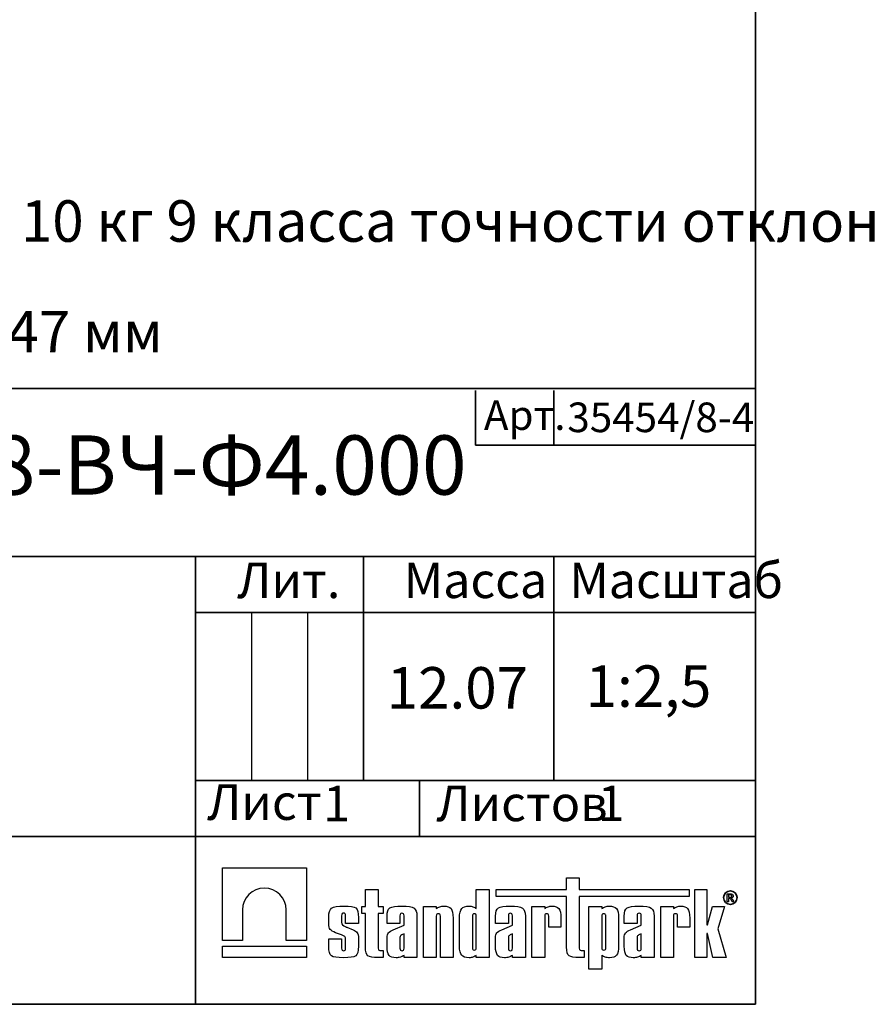
# Model space of a CAD drawing. Units: millimetres. Extents: x 8 to 828, y 1 to 589.
# Drawn here: x 349 to 425, y 5 to 93 of the extents above; entities that cross this region are included whole.
import ezdxf

# ---------------------------------------------------------------- set-up
doc = ezdxf.new("R2010")
doc.units = ezdxf.units.MM
doc.layers.add('FORMAT', color=7, linetype='Continuous')
doc.styles.add('SLDTEXTSTYLE0', font='TXT', dxfattribs={"width": 0.7, "bigfont": 'bigfont'})
doc.styles.add('SLDTEXTSTYLE1', font='TXT', dxfattribs={"width": 0.7})

# ---------------------------------------------------------------- blocks, each defined once
blk = doc.blocks.new('SW_NOTE_0')
at = {"layer": 'FORMAT', "color": 0, "char_height": 3.70417, "attachment_point": 1, "style": 'SLDTEXTSTYLE0'}
for s, insert in [('1. Согласно ГОСТ 26645-85 для отливки от 4 до 10 кг 9 класса точности отклонение от массы', (0, 4.76)), ('2. Проходной размер в свету составляет 247х247 мм', (0, -5.118))]:
    blk.add_mtext(s, dxfattribs=dict(at, insert=insert))

msp = doc.modelspace()

# ---------------------------------------------------------------- linework, layer by layer
at = {"layer": 'FORMAT', "color": 7, "lineweight": 35}
for p, q in [((415, 291), (415, 5)), ((294.9999, 45), (414.9999, 45)), ((364.9999, 5), (364.9999, 45)), ((379.9999, 45), (379.9999, 25.04483)), ((396.9999, 45), (396.9999, 25.04483)), ((364.9999, 40), (414.9999, 40)), ((384.9999, 20.022415), (384.9999, 25)), ((384.9999, 25), (414.9999, 25)), ((384.9999, 20.022415), (384.9999, 25)), ((295, 20), (415, 20)), ((20, 5), (415, 5)), ((230, 5), (415, 5))]:
    msp.add_line(p, q, dxfattribs=at)
at = {"layer": 'FORMAT', "lineweight": 35}
for p, q in [((230, 60), (415, 60)), ((390, 54.932755), (390, 59.840837)), ((397, 59.836862), (397, 54.932755)), ((397, 54.932755), (390, 54.932755)), ((397, 54.932755), (415, 54.932755)), ((384.9999, 25), (364.9999, 25))]:
    msp.add_line(p, q, dxfattribs=at)
at = {"layer": 'FORMAT'}
for p, q in [((369.9999, 40), (369.9999, 25)), ((374.97577, 40), (374.97577, 25))]:
    msp.add_line(p, q, dxfattribs=at)
at = {"layer": 'FORMAT', "color": 96, "lineweight": 25}
for p, q in [((367.386745, 17.185226), (374.886745, 17.185226)), ((367.386745, 10.685226), (367.386745, 17.185226)), ((374.886745, 17.185226), (374.886745, 10.685226)), ((398.126045, 16.292826), (399.261045, 16.292826)), ((398.126045, 15.251326), (398.126045, 16.292826)), ((399.261045, 16.292826), (399.261045, 15.251326)), ((380.164045, 15.251326), (381.299045, 15.251326)), ((380.164045, 13.745426), (380.164045, 15.251326)), ((381.299045, 15.251326), (381.299045, 13.745426)), ((390.067545, 15.251326), (391.216745, 15.251326)), ((390.067545, 13.548326), (390.067545, 15.251326)), ((391.216745, 15.251326), (391.216745, 9.185226)), ((391.842945, 14.618026), (391.842945, 15.251326)), ((391.842945, 15.251326), (398.126045, 15.251326)), ((399.261045, 15.251326), (409.078845, 15.251326)), ((409.078845, 15.251326), (409.078845, 14.618026)), ((409.575445, 15.251326), (410.653645, 15.251326)), ((409.575445, 9.185226), (409.575445, 15.251326)), ((410.653645, 15.251326), (410.653645, 12.084626)), ((398.126045, 14.618026), (391.842945, 14.618026)), ((398.126045, 10.100026), (398.126045, 14.618026)), ((409.078845, 14.618026), (399.261045, 14.618026)), ((399.261045, 14.618026), (399.261045, 10.015626)), ((412.471245, 14.165326), (412.471245, 14.871426)), ((412.471245, 14.871426), (412.713745, 14.871426)), ((412.585245, 14.165326), (412.471245, 14.165326)), ((412.714645, 14.775826), (412.585245, 14.775826)), ((412.585245, 14.775826), (412.585245, 14.562626)), ((412.585245, 14.562626), (412.723545, 14.562626)), ((412.652045, 14.465226), (412.585245, 14.465226)), ((412.585245, 14.465226), (412.585245, 14.165326)), ((412.925145, 14.165326), (412.862545, 14.276726)), ((413.064445, 14.165326), (412.925145, 14.165326)), ((412.978345, 14.303426), (413.064445, 14.165326)), ((369.186745, 13.435226), (369.186745, 10.685226)), ((373.086745, 10.685226), (373.086745, 13.435226)), ((379.851845, 13.112026), (379.851845, 13.745426)), ((379.851845, 13.745426), (380.164045, 13.745426)), ((381.299045, 13.745426), (381.753045, 13.745426)), ((381.753045, 13.745426), (381.753045, 13.112026)), ((385.342445, 9.185226), (385.342445, 13.745426)), ((385.342445, 13.745426), (386.491645, 13.745426)), ((386.491645, 13.745426), (386.491645, 13.548326)), ((395.033245, 9.185226), (395.033245, 13.745426)), ((395.033245, 13.745426), (396.182345, 13.745426)), ((396.182345, 13.745426), (396.182345, 13.548326)), ((400.126545, 8.152426), (400.126545, 13.745426)), ((400.126545, 13.745426), (401.275745, 13.745426)), ((401.275745, 13.745426), (401.275745, 13.548326)), ((406.539245, 9.185226), (406.539245, 13.745426)), ((406.539245, 13.745426), (407.674245, 13.745426)), ((407.674245, 13.745426), (407.674245, 13.548326)), ((410.710445, 12.084626), (411.164445, 13.745426)), ((411.164445, 13.745426), (412.242645, 13.745426)), ((412.242645, 13.745426), (411.632645, 11.746826)), ((376.886745, 12.225326), (376.886745, 12.816426)), ((378.035845, 12.915026), (378.035845, 12.309726)), ((378.390545, 12.211226), (378.390545, 12.915026)), ((379.539745, 12.746126), (379.539745, 12.211226)), ((380.164045, 13.112026), (379.851845, 13.112026)), ((380.164045, 10.100026), (380.164045, 13.112026)), ((381.753045, 13.112026), (381.299045, 13.112026)), ((381.299045, 13.112026), (381.299045, 10.015626)), ((382.093545, 12.211226), (382.093545, 12.886826)), ((383.242745, 12.900926), (383.242745, 12.211226)), ((383.611545, 12.056426), (383.611545, 12.900926)), ((384.760745, 12.886826), (384.760745, 9.185226)), ((386.491645, 12.872726), (386.491645, 9.185226)), ((386.860545, 9.185226), (386.860545, 12.872726)), ((387.995545, 12.703826), (387.995545, 9.185226)), ((388.563745, 10.226726), (388.563745, 12.703826)), ((389.712845, 12.858726), (389.712845, 10.057826)), ((390.067545, 10.057826), (390.067545, 12.858726)), ((391.784245, 12.211226), (391.784245, 12.886826)), ((392.933445, 12.900926), (392.933445, 12.211226)), ((393.288145, 12.056426), (393.288145, 12.900926)), ((394.451545, 12.886826), (394.451545, 9.185226)), ((396.182345, 12.872726), (396.182345, 9.185226)), ((396.537045, 11.887526), (396.537045, 12.872726)), ((397.629545, 12.703826), (397.629545, 11.887526)), ((401.275745, 12.858726), (401.275745, 10.071926)), ((401.630445, 10.071926), (401.630445, 12.858726)), ((402.779545, 12.703826), (402.779545, 10.226726)), ((403.276145, 12.211226), (403.276145, 12.886826)), ((404.425345, 12.900926), (404.425345, 12.211226)), ((404.794245, 12.056426), (404.794245, 12.900926)), ((405.943445, 12.886826), (405.943445, 9.185226)), ((407.674245, 12.872726), (407.674245, 9.185226)), ((408.043145, 11.887526), (408.043145, 12.872726)), ((409.135645, 12.703826), (409.135645, 11.887526)), ((379.539745, 12.211226), (378.390545, 12.211226)), ((378.489845, 11.887526), (379.057345, 11.648226)), ((383.242745, 12.211226), (382.093545, 12.211226)), ((382.646845, 11.662326), (383.611545, 12.056426)), ((392.933445, 12.211226), (391.784245, 12.211226)), ((392.337545, 11.662326), (393.288145, 12.056426)), ((397.629545, 11.887526), (396.537045, 11.887526)), ((404.425345, 12.211226), (403.276145, 12.211226)), ((403.829445, 11.662326), (404.794245, 12.056426)), ((409.135645, 11.887526), (408.043145, 11.887526)), ((410.653645, 12.084626), (410.710445, 12.084626)), ((411.632645, 11.746826), (412.384545, 9.185226)), ((369.186745, 10.685226), (367.386745, 10.685226)), ((374.886745, 10.685226), (373.086745, 10.685226)), ((376.886745, 10.860126), (378.035845, 10.860126)), ((376.886745, 10.184526), (376.886745, 10.860126)), ((378.035845, 11.197926), (377.496745, 11.394926)), ((378.035845, 10.860126), (378.035845, 10.015626)), ((378.390545, 10.015626), (378.390545, 10.817826)), ((379.539745, 10.902326), (379.539745, 10.184526)), ((382.093545, 10.184526), (382.093545, 10.958626)), ((383.242745, 10.972726), (383.242745, 10.916426)), ((383.242745, 10.916426), (383.242745, 10.029726)), ((383.611545, 11.282326), (383.412945, 11.197926)), ((383.611545, 10.029726), (383.611545, 11.282326)), ((391.784245, 10.184526), (391.784245, 10.958626)), ((392.933445, 10.972726), (392.933445, 10.916426)), ((392.933445, 10.916426), (392.933445, 10.029726)), ((393.288145, 11.282326), (393.103745, 11.197926)), ((393.288145, 10.029726), (393.288145, 11.282326)), ((403.276145, 10.184526), (403.276145, 10.958626)), ((404.425345, 10.972726), (404.425345, 10.916426)), ((404.425345, 10.916426), (404.425345, 10.029726)), ((404.794245, 11.282326), (404.595545, 11.197926)), ((404.794245, 10.029726), (404.794245, 11.282326)), ((410.710445, 11.338626), (410.653645, 11.338626)), ((410.653645, 11.338626), (410.653645, 9.185226)), ((411.206945, 9.185226), (410.710445, 11.338626)), ((367.386745, 10.185226), (374.886745, 10.185226)), ((367.386745, 9.185226), (367.386745, 10.185226)), ((374.886745, 10.185226), (374.886745, 9.185226)), ((381.611145, 9.804526), (381.753045, 9.804526)), ((381.753045, 9.804526), (381.753045, 9.171126)), ((399.573245, 9.804526), (399.715045, 9.804526)), ((399.715045, 9.804526), (399.715045, 9.171126)), ((374.886745, 9.185226), (367.386745, 9.185226)), ((381.753045, 9.171126), (381.284845, 9.171126)), ((383.611545, 9.185226), (383.611545, 9.368226)), ((384.760745, 9.185226), (383.611545, 9.185226)), ((386.491645, 9.185226), (385.342445, 9.185226)), ((387.995545, 9.185226), (386.860545, 9.185226)), ((390.067545, 9.185226), (390.067545, 9.368226)), ((391.216745, 9.185226), (390.067545, 9.185226)), ((393.288145, 9.185226), (393.288145, 9.368226)), ((394.451545, 9.185226), (393.288145, 9.185226)), ((396.182345, 9.185226), (395.033245, 9.185226)), ((399.715045, 9.171126), (399.246945, 9.171126)), ((401.275745, 9.382226), (401.275745, 8.152426)), ((404.794245, 9.185226), (404.794245, 9.368226)), ((405.943445, 9.185226), (404.794245, 9.185226)), ((407.674245, 9.185226), (406.539245, 9.185226)), ((410.653645, 9.185226), (409.575445, 9.185226)), ((412.384545, 9.185226), (411.206945, 9.185226)), ((401.275745, 8.152426), (400.126545, 8.152426))]:
    msp.add_line(p, q, dxfattribs=at)
at = {"layer": 'FORMAT', "color": 96, "lineweight": 35}
msp.add_circle((412.759245, 14.527926), 0.6, dxfattribs=at)
at = {"layer": 'FORMAT', "color": 96, "lineweight": 25}
msp.add_arc((371.136745, 13.435226), 1.95, 0, 180, dxfattribs=at)
for points, degree in [([(412.743445, 14.440926), (412.722645, 14.457226), (412.692145, 14.465226), (412.652045, 14.465226)], 3), ([(412.713745, 14.871426), (412.796945, 14.871426), (412.856845, 14.865126), (412.894045, 14.852126)], 3), ([(412.829245, 14.763626), (412.808445, 14.771926), (412.770445, 14.775826), (412.714645, 14.775826)], 3), ([(412.723545, 14.562626), (412.789545, 14.562626), (412.834645, 14.572726), (412.858645, 14.592326)], 3), ([(412.862545, 14.276726), (412.813245, 14.364026), (412.773745, 14.418926), (412.743445, 14.440926)], 3), ([(412.960545, 14.545426), (412.923645, 14.507126), (412.874745, 14.485726), (412.813845, 14.480926)], 3), ([(412.813845, 14.480926), (412.838745, 14.470626), (412.858945, 14.458126), (412.873845, 14.443526)], 3), ([(412.877345, 14.726826), (412.865845, 14.743126), (412.849745, 14.755626), (412.829245, 14.763626)], 3), ([(412.858645, 14.592326), (412.882745, 14.611926), (412.894845, 14.638026), (412.894845, 14.670726)], 3), ([(412.873845, 14.443526), (412.902345, 14.415626), (412.937045, 14.369026), (412.978345, 14.303426)], 3), ([(412.894845, 14.670726), (412.894845, 14.691426), (412.888945, 14.710226), (412.877345, 14.726826)], 3), ([(412.894045, 14.852126), (412.931145, 14.839026), (412.960545, 14.816126), (412.982745, 14.783826)], 3), ([(413.015745, 14.680226), (413.015745, 14.628526), (412.997345, 14.583726), (412.960545, 14.545426)], 3), ([(412.982745, 14.783826), (413.004745, 14.751126), (413.015745, 14.716726), (413.015745, 14.680226)], 3), ([(376.886745, 12.816426), (376.886745, 13.210526), (376.971845, 13.463926), (377.142045, 13.590526)], 3), ([(377.142045, 13.590526), (377.312345, 13.717226), (377.695345, 13.773526), (378.277045, 13.773526)], 3), ([(378.277045, 13.773526), (378.802045, 13.773526), (379.142545, 13.717226), (379.312745, 13.604626)], 3), ([(379.312745, 13.604626), (379.468845, 13.477926), (379.539745, 13.196426), (379.539745, 12.746126)], 3), ([(382.093545, 12.886826), (382.093545, 13.252726), (382.178645, 13.492026), (382.348845, 13.604626)], 3), ([(382.348845, 13.604626), (382.533345, 13.717226), (382.888045, 13.773526), (383.427145, 13.773526)], 3), ([(383.427145, 13.773526), (383.966245, 13.773526), (384.335145, 13.717226), (384.505445, 13.590526)], 3), ([(384.505445, 13.590526), (384.675645, 13.477926), (384.760745, 13.238726), (384.760745, 12.886826)], 3), ([(386.491645, 13.548326), (386.590945, 13.618726), (386.690245, 13.675026), (386.803745, 13.717226)], 3), ([(386.803745, 13.717226), (386.917245, 13.759426), (387.030745, 13.773526), (387.144245, 13.773526)], 3), ([(387.144245, 13.773526), (387.456445, 13.773526), (387.683445, 13.703126), (387.811045, 13.562426)], 3), ([(387.811045, 13.562426), (387.938745, 13.407626), (387.995545, 13.126126), (387.995545, 12.703826)], 3), ([(388.563745, 12.703826), (388.563745, 13.126126), (388.634645, 13.407626), (388.762345, 13.562426)], 3), ([(388.762345, 13.562426), (388.890045, 13.703126), (389.117045, 13.773526), (389.429145, 13.773526)], 3), ([(389.429145, 13.773526), (389.542645, 13.773526), (389.656145, 13.759426), (389.769645, 13.717226)], 3), ([(389.769645, 13.717226), (389.883145, 13.675026), (389.982445, 13.618726), (390.067545, 13.548326)], 3), ([(391.784245, 12.886826), (391.784245, 13.252726), (391.869345, 13.492026), (392.039645, 13.604626)], 3), ([(392.039645, 13.604626), (392.209845, 13.717226), (392.564545, 13.773526), (393.103745, 13.773526)], 3), ([(393.103745, 13.773526), (393.657045, 13.773526), (394.011745, 13.717226), (394.181945, 13.590526)], 3), ([(394.181945, 13.590526), (394.366345, 13.477926), (394.451545, 13.238726), (394.451545, 12.886826)], 3), ([(396.182345, 13.548326), (396.267545, 13.618726), (396.366845, 13.675026), (396.480345, 13.717226)], 3), ([(396.480345, 13.717226), (396.593845, 13.759426), (396.707345, 13.773526), (396.806645, 13.773526)], 3), ([(396.806645, 13.773526), (397.104545, 13.773526), (397.317445, 13.703126), (397.445045, 13.548326)], 3), ([(397.445045, 13.548326), (397.572745, 13.407626), (397.629545, 13.126126), (397.629545, 12.703826)], 3), ([(401.275745, 13.548326), (401.375045, 13.618726), (401.474345, 13.675026), (401.587845, 13.717226)], 3), ([(401.587845, 13.717226), (401.701345, 13.759426), (401.814845, 13.773526), (401.928345, 13.773526)], 3), ([(401.928345, 13.773526), (402.240445, 13.773526), (402.453245, 13.703126), (402.580945, 13.562426)], 3), ([(402.580945, 13.562426), (402.722845, 13.407626), (402.779545, 13.126126), (402.779545, 12.703826)], 3), ([(403.276145, 12.886826), (403.276145, 13.252726), (403.361245, 13.492026), (403.545745, 13.604626)], 3), ([(403.545745, 13.604626), (403.715945, 13.717226), (404.070645, 13.773526), (404.609745, 13.773526)], 3), ([(404.609745, 13.773526), (405.148945, 13.773526), (405.517745, 13.717226), (405.688045, 13.590526)], 3), ([(405.688045, 13.590526), (405.858245, 13.477926), (405.943445, 13.238726), (405.943445, 12.886826)], 3), ([(407.674245, 13.548326), (407.773645, 13.618726), (407.872945, 13.675026), (407.986445, 13.717226)], 3), ([(407.986445, 13.717226), (408.099945, 13.759426), (408.199245, 13.773526), (408.312745, 13.773526)], 3), ([(408.312745, 13.773526), (408.610645, 13.773526), (408.823445, 13.703126), (408.936945, 13.548326)], 3), ([(408.936945, 13.548326), (409.064645, 13.407626), (409.135645, 13.126126), (409.135645, 12.703826)], 3), ([(378.078445, 13.097926), (378.050045, 13.055726), (378.035845, 12.999426), (378.035845, 12.915026)], 3), ([(378.206145, 13.140126), (378.149345, 13.140126), (378.106845, 13.126126), (378.078445, 13.097926)], 3), ([(378.348045, 13.083826), (378.319645, 13.126126), (378.277045, 13.140126), (378.206145, 13.140126)], 3), ([(378.390545, 12.915026), (378.390545, 12.999426), (378.376345, 13.055726), (378.348045, 13.083826)], 3), ([(383.285245, 13.083826), (383.256845, 13.041626), (383.242745, 12.985326), (383.242745, 12.900926)], 3), ([(383.427145, 13.140126), (383.356245, 13.140126), (383.313645, 13.112026), (383.285245, 13.083826)], 3), ([(383.569045, 13.083826), (383.540645, 13.112026), (383.483845, 13.140126), (383.427145, 13.140126)], 3), ([(383.611545, 12.900926), (383.611545, 12.999426), (383.597345, 13.055726), (383.569045, 13.083826)], 3), ([(386.534245, 13.041626), (386.505845, 13.013526), (386.491645, 12.957226), (386.491645, 12.872726)], 3), ([(386.676045, 13.083826), (386.605145, 13.083826), (386.562545, 13.069826), (386.534245, 13.041626)], 3), ([(386.817945, 13.041626), (386.789545, 13.069826), (386.732845, 13.083826), (386.676045, 13.083826)], 3), ([(386.860545, 12.872726), (386.860545, 12.957226), (386.846345, 13.013526), (386.817945, 13.041626)], 3), ([(389.755445, 13.027526), (389.727045, 12.999426), (389.712845, 12.943126), (389.712845, 12.858726)], 3), ([(389.897345, 13.083826), (389.826345, 13.083826), (389.783845, 13.069826), (389.755445, 13.027526)], 3), ([(390.039245, 13.041626), (390.010845, 13.069826), (389.954045, 13.083826), (389.897345, 13.083826)], 3), ([(390.067545, 12.858726), (390.067545, 12.957226), (390.067545, 13.013526), (390.039245, 13.041626)], 3), ([(392.976045, 13.083826), (392.947645, 13.041626), (392.933445, 12.985326), (392.933445, 12.900926)], 3), ([(393.103745, 13.140126), (393.046945, 13.140126), (393.004345, 13.112026), (392.976045, 13.083826)], 3), ([(393.245545, 13.083826), (393.217245, 13.112026), (393.174645, 13.140126), (393.103745, 13.140126)], 3), ([(393.288145, 12.900926), (393.288145, 12.999426), (393.273945, 13.055726), (393.245545, 13.083826)], 3), ([(396.224945, 13.041626), (396.196545, 13.013526), (396.182345, 12.957226), (396.182345, 12.872726)], 3), ([(396.352645, 13.083826), (396.295845, 13.083826), (396.253345, 13.069826), (396.224945, 13.041626)], 3), ([(396.494545, 13.041626), (396.466145, 13.069826), (396.423545, 13.083826), (396.352645, 13.083826)], 3), ([(396.537045, 12.872726), (396.537045, 12.957226), (396.522845, 13.013526), (396.494545, 13.041626)], 3), ([(401.318245, 13.027526), (401.289945, 12.999426), (401.275745, 12.943126), (401.275745, 12.858726)], 3), ([(401.460145, 13.083826), (401.389245, 13.083826), (401.346645, 13.069826), (401.318245, 13.027526)], 3), ([(401.573645, 13.041626), (401.545245, 13.069826), (401.516945, 13.083826), (401.460145, 13.083826)], 3), ([(401.630445, 12.957226), (401.630445, 12.985326), (401.616245, 13.013526), (401.573645, 13.041626)], 3), ([(401.630445, 12.915026), (401.630445, 12.943126), (401.630445, 12.957226)], 2), ([(401.630445, 12.858726), (401.630445, 12.886826), (401.630445, 12.900926), (401.630445, 12.915026)], 3), ([(404.467945, 13.083826), (404.439545, 13.041626), (404.425345, 12.985326), (404.425345, 12.900926)], 3), ([(404.609745, 13.140126), (404.538845, 13.140126), (404.496245, 13.112026), (404.467945, 13.083826)], 3), ([(404.751645, 13.083826), (404.723245, 13.112026), (404.680745, 13.140126), (404.609745, 13.140126)], 3), ([(404.794245, 12.900926), (404.794245, 12.999426), (404.780045, 13.055726), (404.751645, 13.083826)], 3), ([(407.716845, 13.041626), (407.688445, 13.013526), (407.674245, 12.957226), (407.674245, 12.872726)], 3), ([(407.858745, 13.083826), (407.787745, 13.083826), (407.745245, 13.069826), (407.716845, 13.041626)], 3), ([(408.000645, 13.041626), (407.972245, 13.069826), (407.929645, 13.083826), (407.858745, 13.083826)], 3), ([(408.043145, 12.872726), (408.043145, 12.957226), (408.028945, 13.013526), (408.000645, 13.041626)], 3), ([(377.014345, 11.690526), (376.929245, 11.789026), (376.886745, 11.972026), (376.886745, 12.225326)], 3), ([(377.496745, 11.394926), (377.269745, 11.493426), (377.113745, 11.577926), (377.014345, 11.690526)], 3), ([(378.035845, 12.309726), (378.035845, 12.140926), (378.163545, 12.014226), (378.404745, 11.915726)], 3), ([(378.404745, 11.915726), (378.433145, 11.901626), (378.461545, 11.887526), (378.489845, 11.887526)], 3), ([(379.057345, 11.648226), (379.241845, 11.577926), (379.369545, 11.493426), (379.440445, 11.394926)], 3), ([(382.221245, 11.380826), (382.306345, 11.479326), (382.448245, 11.563826), (382.646845, 11.662326)], 3), ([(391.897745, 11.380826), (391.982845, 11.479326), (392.124745, 11.563826), (392.337545, 11.662326)], 3), ([(403.403845, 11.380826), (403.488945, 11.479326), (403.630845, 11.563826), (403.829445, 11.662326)], 3), ([(378.319645, 11.043026), (378.262845, 11.085326), (378.177745, 11.141626), (378.035845, 11.197926)], 3), ([(378.390545, 10.817826), (378.390545, 10.916426), (378.376345, 11.000826), (378.319645, 11.043026)], 3), ([(379.440445, 11.394926), (379.511345, 11.296426), (379.539745, 11.127526), (379.539745, 10.902326)], 3), ([(382.093545, 10.958626), (382.093545, 11.141626), (382.136045, 11.282326), (382.221245, 11.380826)], 3), ([(383.285245, 11.113426), (383.256845, 11.071226), (383.242745, 11.029026), (383.242745, 10.972726)], 3), ([(383.412945, 11.197926), (383.356245, 11.183826), (383.313645, 11.141626), (383.285245, 11.113426)], 3), ([(391.784245, 10.958626), (391.784245, 11.141626), (391.826845, 11.282326), (391.897745, 11.380826)], 3), ([(392.976045, 11.113426), (392.947645, 11.071226), (392.933445, 11.029026), (392.933445, 10.972726)], 3), ([(393.103745, 11.197926), (393.046945, 11.183826), (393.004345, 11.141626), (392.976045, 11.113426)], 3), ([(403.276145, 10.958626), (403.276145, 11.141626), (403.318745, 11.282326), (403.403845, 11.380826)], 3), ([(404.467945, 11.113426), (404.439545, 11.071226), (404.425345, 11.029026), (404.425345, 10.972726)], 3), ([(404.595545, 11.197926), (404.538845, 11.183826), (404.496245, 11.141626), (404.467945, 11.113426)], 3), ([(377.127845, 9.325926), (376.971845, 9.452626), (376.886745, 9.734126), (376.886745, 10.184526)], 3), ([(378.035845, 10.015626), (378.035845, 9.931126), (378.050045, 9.874826), (378.078445, 9.846726)], 3), ([(378.078445, 9.846726), (378.106845, 9.804526), (378.149345, 9.790426), (378.206145, 9.790426)], 3), ([(378.206145, 9.790426), (378.277045, 9.790426), (378.319645, 9.804526), (378.348045, 9.832626)], 3), ([(378.348045, 9.832626), (378.376345, 9.860826), (378.390545, 9.917126), (378.390545, 10.015626)], 3), ([(379.539745, 10.184526), (379.539745, 9.734126), (379.468845, 9.438526), (379.298545, 9.325926)], 3), ([(380.391045, 9.340026), (380.234945, 9.438526), (380.164045, 9.706026), (380.164045, 10.100026)], 3), ([(381.299045, 10.015626), (381.299045, 9.931126), (381.327345, 9.874826), (381.369945, 9.846726)], 3), ([(381.369945, 9.846726), (381.412545, 9.818526), (381.497645, 9.804526), (381.611145, 9.804526)], 3), ([(382.277945, 9.368226), (382.150245, 9.508926), (382.093545, 9.776326), (382.093545, 10.184526)], 3), ([(383.242745, 10.029726), (383.242745, 9.945226), (383.256845, 9.874826), (383.285245, 9.846726)], 3), ([(383.285245, 9.846726), (383.313645, 9.804526), (383.370345, 9.790426), (383.441345, 9.790426)], 3), ([(383.441345, 9.790426), (383.498045, 9.790426), (383.540645, 9.804526), (383.569045, 9.832626)], 3), ([(383.569045, 9.832626), (383.597345, 9.874826), (383.611545, 9.931126), (383.611545, 10.029726)], 3), ([(388.762345, 9.382226), (388.634645, 9.523026), (388.563745, 9.804526), (388.563745, 10.226726)], 3), ([(389.712845, 10.057826), (389.712845, 9.987426), (389.727045, 9.917126), (389.755445, 9.888926)], 3), ([(389.755445, 9.888926), (389.769645, 9.860826), (389.812245, 9.846726), (389.883145, 9.846726)], 3), ([(389.883145, 9.846726), (389.954045, 9.846726), (389.996645, 9.860826), (390.025045, 9.903026)], 3), ([(390.025045, 9.903026), (390.053345, 9.931126), (390.067545, 9.987426), (390.067545, 10.057826)], 3), ([(391.968745, 9.368226), (391.841045, 9.508926), (391.784245, 9.776326), (391.784245, 10.184526)], 3), ([(392.933445, 10.029726), (392.933445, 9.945226), (392.947645, 9.874826), (392.976045, 9.846726)], 3), ([(392.976045, 9.846726), (393.004345, 9.804526), (393.046945, 9.790426), (393.117845, 9.790426)], 3), ([(393.117845, 9.790426), (393.188845, 9.790426), (393.231345, 9.804526), (393.259745, 9.832626)], 3), ([(393.259745, 9.832626), (393.273945, 9.874826), (393.288145, 9.931126), (393.288145, 10.029726)], 3), ([(398.353045, 9.340026), (398.197045, 9.438526), (398.126045, 9.706026), (398.126045, 10.100026)], 3), ([(399.261045, 10.015626), (399.261045, 9.931126), (399.289445, 9.874826), (399.332045, 9.846726)], 3), ([(399.332045, 9.846726), (399.374545, 9.818526), (399.459745, 9.804526), (399.573245, 9.804526)], 3), ([(401.275745, 10.071926), (401.275745, 9.987426), (401.289945, 9.931126), (401.318245, 9.888926)], 3), ([(401.318245, 9.888926), (401.346645, 9.860826), (401.389245, 9.846726), (401.460145, 9.846726)], 3), ([(401.460145, 9.846726), (401.516945, 9.846726), (401.559445, 9.860826), (401.602045, 9.903026)], 3), ([(401.602045, 9.903026), (401.616245, 9.931126), (401.630445, 9.987426), (401.630445, 10.071926)], 3), ([(402.779545, 10.226726), (402.779545, 9.818526), (402.722845, 9.537126), (402.595145, 9.382226)], 3), ([(403.460545, 9.368226), (403.347045, 9.508926), (403.276145, 9.776326), (403.276145, 10.184526)], 3), ([(404.425345, 10.029726), (404.425345, 9.945226), (404.439545, 9.874826), (404.467945, 9.846726)], 3), ([(404.467945, 9.846726), (404.496245, 9.804526), (404.553045, 9.790426), (404.623945, 9.790426)], 3), ([(404.623945, 9.790426), (404.680745, 9.790426), (404.723245, 9.804526), (404.751645, 9.832626)], 3), ([(404.751645, 9.832626), (404.780045, 9.874826), (404.794245, 9.931126), (404.794245, 10.029726)], 3), ([(378.191945, 9.157026), (377.652845, 9.157026), (377.298145, 9.213326), (377.127845, 9.325926)], 3), ([(379.298545, 9.325926), (379.142545, 9.213326), (378.773645, 9.157026), (378.191945, 9.157026)], 3), ([(381.284845, 9.171126), (380.845045, 9.171126), (380.547045, 9.227426), (380.391045, 9.340026)], 3), ([(382.902245, 9.157026), (382.604245, 9.157026), (382.405645, 9.227426), (382.277945, 9.368226)], 3), ([(383.285245, 9.213326), (383.157545, 9.171126), (383.029845, 9.157026), (382.902245, 9.157026)], 3), ([(383.611545, 9.368226), (383.512245, 9.297826), (383.398745, 9.241526), (383.285245, 9.213326)], 3), ([(389.414945, 9.157026), (389.102845, 9.157026), (388.890045, 9.241526), (388.762345, 9.382226)], 3), ([(389.769645, 9.213326), (389.656145, 9.185226), (389.542645, 9.157026), (389.414945, 9.157026)], 3), ([(390.067545, 9.368226), (389.982445, 9.311926), (389.883145, 9.255626), (389.769645, 9.213326)], 3), ([(392.592945, 9.157026), (392.295045, 9.157026), (392.082245, 9.227426), (391.968745, 9.368226)], 3), ([(392.961845, 9.213326), (392.848345, 9.171126), (392.720645, 9.157026), (392.592945, 9.157026)], 3), ([(393.288145, 9.368226), (393.188845, 9.297826), (393.089545, 9.241526), (392.961845, 9.213326)], 3), ([(399.246945, 9.171126), (398.807045, 9.171126), (398.509145, 9.227426), (398.353045, 9.340026)], 3), ([(401.587845, 9.213326), (401.474345, 9.255626), (401.375045, 9.297826), (401.275745, 9.382226)], 3), ([(401.956745, 9.157026), (401.829045, 9.157026), (401.701345, 9.171126), (401.587845, 9.213326)], 3), ([(402.595145, 9.382226), (402.467445, 9.227426), (402.254645, 9.157026), (401.956745, 9.157026)], 3), ([(404.084845, 9.157026), (403.801045, 9.157026), (403.588245, 9.227426), (403.460545, 9.368226)], 3), ([(404.467945, 9.213326), (404.340245, 9.171126), (404.226745, 9.157026), (404.084845, 9.157026)], 3), ([(404.794245, 9.368226), (404.694945, 9.297826), (404.581445, 9.241526), (404.467945, 9.213326)], 3)]:
    msp.add_open_spline(points, degree=degree, dxfattribs=at)

# ---------------------------------------------------------------- block references
at = {"layer": 'FORMAT'}
msp.add_blockref('SW_NOTE_0', (233.38848, 72.058946), dxfattribs=at)

# ---------------------------------------------------------------- texts
at = {"layer": 'FORMAT', "char_height": 2.6458333}
for s, insert, attachment_point, style in [('Арт.', (390.745027, 58.9505), 1, 'SLDTEXTSTYLE0'), ('35454/8-4', (406.544611, 58.754567), 2, 'SLDTEXTSTYLE1')]:
    msp.add_mtext(s, dxfattribs=dict(at, insert=insert, attachment_point=attachment_point, style=style))
at = {"layer": 'FORMAT', "color": 7}
for s, insert, char_height, attachment_point, style in [('ЛК-25.36.08-ВЧ-Ф4.000', (349.793599, 55.819552), 5.29166667, 2, 'SLDTEXTSTYLE0'), ('Лит.', (368.714189, 44.462548), 3.175, 1, 'SLDTEXTSTYLE0'), ('Масса', (383.588167, 44.462548), 3.175, 1, 'SLDTEXTSTYLE0'), ('Масштаб', (398.377334, 44.462548), 3.175, 1, 'SLDTEXTSTYLE0'), ('12.07', (388.378228, 35.12148), 3.7041667, 2, 'SLDTEXTSTYLE1'), ('1:2,5', (405.444894, 35.27427), 3.7041667, 2, 'SLDTEXTSTYLE1'), ('Лист', (366.032805, 24.647429), 3.175, 1, 'SLDTEXTSTYLE0'), ('1', (376.384106, 24.522096), 3.175, 1, 'SLDTEXTSTYLE1'), ('Листов', (386.504273, 24.535607), 3.175, 1, 'SLDTEXTSTYLE0'), ('1', (400.908912, 24.535607), 3.175, 1, 'SLDTEXTSTYLE1')]:
    msp.add_mtext(s, dxfattribs=dict(at, insert=insert, char_height=char_height, attachment_point=attachment_point, style=style))

doc.saveas('drawing.dxf')
